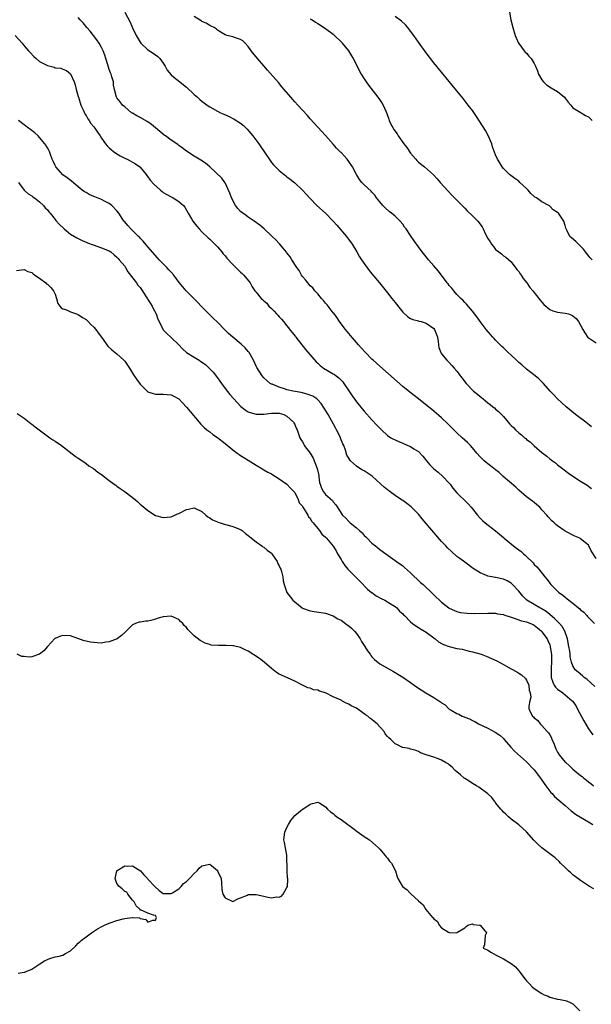
# Model space of a CAD drawing. Units: inches. Extents: x 2499000 to 2502000, y 1485000 to 1488000.
# Drawn here: x 2501012 to 2501160, y 1487595 to 1487849 of the extents above; entities that cross this region are included whole.
import ezdxf

# ---------------------------------------------------------------- set-up
doc = ezdxf.new("R2010")
doc.units = ezdxf.units.IN
doc.header["$MEASUREMENT"] = 0
doc.layers.add('LD24991485_10ft', color=120, linetype='Continuous')

msp = doc.modelspace()

# ---------------------------------------------------------------- linework, layer by layer
at = {"layer": 'LD24991485_10ft'}
for points, elevation in [([(2501039, 1487851), (2501040.44, 1487848.44), (2501041.04, 1487846.96), (2501041.95, 1487845), (2501043, 1487843.24), (2501043.18, 1487843), (2501045, 1487841.24), (2501046.37, 1487840.37), (2501047.54, 1487839.54), (2501048.14, 1487839), (2501049, 1487837.84), (2501049.51, 1487837), (2501050.01, 1487836.01), (2501051, 1487834.84), (2501051.76, 1487834.24), (2501053.27, 1487833), (2501054.2, 1487832.2), (2501055, 1487831.59), (2501057, 1487829.74), (2501057.84, 1487829), (2501058.44, 1487828.44), (2501059, 1487827.97), (2501060.35, 1487827), (2501061, 1487826.56), (2501063, 1487825.42), (2501063.81, 1487825), (2501064.62, 1487824.62), (2501066.01, 1487824.01), (2501067, 1487823.55), (2501067.36, 1487823.36), (2501069, 1487822.32), (2501069.73, 1487821.73), (2501070.72, 1487820.72), (2501071.65, 1487819.65), (2501072.18, 1487819), (2501073.69, 1487817), (2501074.23, 1487816.23), (2501075, 1487815.05), (2501076.63, 1487812.63), (2501077, 1487812.17), (2501077.54, 1487811.54), (2501078.04, 1487811), (2501079, 1487810.08), (2501080.68, 1487808.68), (2501081, 1487808.45), (2501081.8, 1487807.8), (2501083, 1487806.88), (2501085, 1487805.02), (2501085.94, 1487803.94), (2501087, 1487802.83), (2501088.77, 1487801), (2501091, 1487799), (2501093, 1487797), (2501093.94, 1487795.94), (2501096.37, 1487793), (2501097.85, 1487791), (2501099.08, 1487789), (2501099.77, 1487787.77), (2501100.28, 1487787), (2501102.26, 1487784.26), (2501103, 1487783.36), (2501104.91, 1487781), (2501107, 1487778.47), (2501108.17, 1487777), (2501109, 1487775.92), (2501110.29, 1487774.29), (2501111, 1487773.45), (2501112.27, 1487772.27), (2501113, 1487771.84), (2501113.55, 1487771.55), (2501115, 1487771.18), (2501115.13, 1487771.13), (2501115.69, 1487771), (2501117, 1487770.62), (2501119, 1487769.25), (2501119.21, 1487769), (2501119.68, 1487767.68), (2501119.93, 1487767), (2501120.15, 1487765.85), (2501120.21, 1487765), (2501120.3, 1487764.3), (2501120.8, 1487763), (2501121, 1487762.68), (2501122.35, 1487761), (2501123, 1487760.4), (2501123.68, 1487759.68), (2501124.3, 1487759), (2501125, 1487758.17), (2501125.51, 1487757.51), (2501125.85, 1487757), (2501126.38, 1487756.38), (2501127, 1487755.44), (2501127.34, 1487755), (2501129.29, 1487753), (2501130.28, 1487752.28), (2501131, 1487751.62), (2501131.35, 1487751.35), (2501131.75, 1487751), (2501133, 1487749.98), (2501133.58, 1487749.58), (2501134.26, 1487749), (2501134.68, 1487748.68), (2501135, 1487748.38), (2501135.78, 1487747.78), (2501136.48, 1487747), (2501137, 1487746.46), (2501138.24, 1487745), (2501138.62, 1487744.62), (2501139, 1487744.16), (2501139.6, 1487743.6), (2501140.13, 1487743), (2501141, 1487742.23), (2501141.71, 1487741.71), (2501142.48, 1487741), (2501142.78, 1487740.78), (2501143, 1487740.57), (2501143.91, 1487739.91), (2501145, 1487738.88), (2501147, 1487737.18), (2501148.23, 1487736.23), (2501149, 1487735.56), (2501149.73, 1487735), (2501150.46, 1487734.46), (2501151, 1487734), (2501152.29, 1487733), (2501152.7, 1487732.7), (2501153.84, 1487731.84), (2501155.01, 1487731.01), (2501157, 1487729.72), (2501158.7, 1487728.7), (2501159.85, 1487727.85)], 8230), ([(2501138.56, 1487851), (2501138.92, 1487849), (2501139.44, 1487847), (2501140.06, 1487845), (2501140.33, 1487844.33), (2501140.93, 1487843), (2501141, 1487842.9), (2501142.42, 1487841), (2501142.69, 1487840.69), (2501143, 1487840.39), (2501143.62, 1487839.62), (2501144.16, 1487839), (2501145, 1487837.69), (2501145.33, 1487837), (2501145.82, 1487835.82), (2501146.11, 1487835), (2501147, 1487833.5), (2501147.35, 1487833), (2501148.18, 1487832.18), (2501149.4, 1487831.4), (2501151, 1487830.51), (2501152.83, 1487829), (2501153, 1487828.8), (2501153.74, 1487827.74), (2501154.47, 1487827), (2501155, 1487826.31), (2501156.85, 1487825.15), (2501157, 1487825.04), (2501157.11, 1487825), (2501158.29, 1487824.29), (2501159, 1487823.9), (2501159.51, 1487823.51), (2501159.96, 1487823)], 8190), ([(2501161, 1487709.74), (2501159.75, 1487711.75), (2501159.13, 1487713), (2501159, 1487713.17), (2501157, 1487714.89), (2501156.81, 1487715), (2501155.52, 1487715.52), (2501153, 1487716.84), (2501151, 1487718.22), (2501150.58, 1487718.58), (2501150.17, 1487719), (2501149.54, 1487719.54), (2501148.57, 1487720.57), (2501148.22, 1487721), (2501147, 1487722.38), (2501146.4, 1487723), (2501145.67, 1487723.67), (2501145, 1487724.27), (2501144.58, 1487724.58), (2501143, 1487725.71), (2501142.28, 1487726.28), (2501141, 1487727.41), (2501140.22, 1487728.22), (2501136.97, 1487731), (2501135.96, 1487731.96), (2501135, 1487732.67), (2501134.82, 1487732.82), (2501134.53, 1487733), (2501133.7, 1487733.7), (2501133, 1487734.21), (2501132, 1487735), (2501131.49, 1487735.49), (2501131, 1487736.01), (2501130.15, 1487737), (2501129, 1487738.37), (2501128.49, 1487739), (2501127.73, 1487739.73), (2501127, 1487740.34), (2501126.34, 1487741), (2501125, 1487742.22), (2501124.19, 1487743), (2501123.61, 1487743.61), (2501122.6, 1487744.6), (2501121, 1487746.12), (2501119, 1487747.82), (2501115, 1487751.08), (2501112.78, 1487752.78), (2501111, 1487754.19), (2501109.48, 1487755.48), (2501105, 1487759.47), (2501103.34, 1487761), (2501103, 1487761.32), (2501101.35, 1487763), (2501100.24, 1487764.24), (2501099.53, 1487765), (2501099, 1487765.64), (2501097.44, 1487767.44), (2501097, 1487767.93), (2501096.11, 1487769), (2501095, 1487770.39), (2501094.62, 1487771), (2501093.97, 1487771.97), (2501093.15, 1487773.15), (2501093, 1487773.31), (2501091.66, 1487775), (2501091.38, 1487775.38), (2501091, 1487775.79), (2501090.47, 1487776.48), (2501089.95, 1487777), (2501089, 1487778.17), (2501088.22, 1487779), (2501087.71, 1487779.71), (2501087, 1487780.29), (2501086.7, 1487780.7), (2501086.36, 1487781), (2501085.83, 1487781.83), (2501085, 1487782.69), (2501084.78, 1487783), (2501084.18, 1487784.18), (2501083.53, 1487785), (2501082.24, 1487787), (2501081.79, 1487787.79), (2501081, 1487788.8), (2501080.92, 1487788.92), (2501080.01, 1487789.99), (2501079.1, 1487791.1), (2501079, 1487791.19), (2501078.14, 1487792.14), (2501077.21, 1487793), (2501077, 1487793.18), (2501075.08, 1487795), (2501073.95, 1487795.95), (2501072.53, 1487797), (2501071, 1487798.02), (2501070.4, 1487798.4), (2501069.55, 1487799), (2501069, 1487799.5), (2501068.27, 1487800.27), (2501067.66, 1487801), (2501066.64, 1487803), (2501066.25, 1487804.25), (2501065, 1487806.88), (2501064.93, 1487807), (2501064.11, 1487808.11), (2501061, 1487810.98), (2501059.94, 1487811.94), (2501058.74, 1487812.74), (2501058.26, 1487813), (2501057, 1487813.77), (2501055.03, 1487815.03), (2501053.91, 1487815.91), (2501053, 1487816.53), (2501052.75, 1487816.75), (2501051, 1487817.92), (2501049.55, 1487819), (2501049.22, 1487819.22), (2501048.11, 1487820.11), (2501047, 1487821.11), (2501045.92, 1487821.92), (2501045, 1487822.65), (2501043, 1487823.77), (2501042.19, 1487824.19), (2501041, 1487824.87), (2501040.81, 1487825), (2501039, 1487826.5), (2501038.45, 1487827), (2501037.82, 1487827.82), (2501037, 1487828.84), (2501036.89, 1487829), (2501036.34, 1487831), (2501036.14, 1487832.14), (2501036.07, 1487833), (2501035.72, 1487834.28), (2501035.48, 1487835), (2501035.32, 1487835.32), (2501035, 1487836.17), (2501034.79, 1487836.79), (2501034.65, 1487837.35), (2501034.15, 1487839), (2501033.86, 1487839.86), (2501033.44, 1487841), (2501033, 1487841.86), (2501032.38, 1487843), (2501031.83, 1487843.83), (2501030.08, 1487846.08), (2501029.21, 1487847), (2501028.25, 1487848.25), (2501027.46, 1487849), (2501027, 1487849.65)], 8240), ([(2501159.81, 1487743.81), (2501158.32, 1487745), (2501155.66, 1487747), (2501153.22, 1487749), (2501151, 1487751), (2501150.04, 1487752.04), (2501149.08, 1487753), (2501147.39, 1487755), (2501147.2, 1487755.2), (2501146.2, 1487756.2), (2501145.25, 1487757), (2501143, 1487758.73), (2501141.79, 1487759.79), (2501141, 1487760.41), (2501140.71, 1487760.71), (2501140.37, 1487761), (2501139, 1487762.31), (2501138.23, 1487763), (2501137.66, 1487763.66), (2501137, 1487764.19), (2501136.61, 1487764.61), (2501136.15, 1487765), (2501135, 1487766.19), (2501134.64, 1487766.64), (2501134.3, 1487767), (2501133.71, 1487767.71), (2501132.57, 1487769), (2501131, 1487771), (2501130.19, 1487772.19), (2501129, 1487773.72), (2501127.48, 1487775.48), (2501127, 1487775.94), (2501126.52, 1487776.52), (2501125.99, 1487777), (2501125, 1487778.02), (2501124.15, 1487779), (2501123.68, 1487779.68), (2501123, 1487780.37), (2501122.74, 1487780.74), (2501122.49, 1487781), (2501120.98, 1487783), (2501120.17, 1487784.17), (2501119, 1487785.4), (2501117.63, 1487787), (2501117.33, 1487787.33), (2501117, 1487787.71), (2501115.99, 1487789), (2501115, 1487790.32), (2501113.88, 1487791.88), (2501113, 1487793.28), (2501111.83, 1487795), (2501111.46, 1487795.46), (2501111, 1487796.16), (2501110.29, 1487797), (2501109.62, 1487797.62), (2501109, 1487798.25), (2501108.07, 1487799), (2501107.43, 1487799.43), (2501106.39, 1487800.39), (2501105.77, 1487801), (2501105, 1487801.97), (2501104.21, 1487803), (2501103.7, 1487803.7), (2501103, 1487804.45), (2501102.76, 1487804.76), (2501101, 1487806.37), (2501100.4, 1487807), (2501099.76, 1487807.76), (2501098.97, 1487809), (2501097.96, 1487811), (2501097, 1487812.42), (2501096.57, 1487813), (2501095, 1487814.68), (2501094.83, 1487814.83), (2501094.68, 1487815), (2501093.85, 1487815.85), (2501093, 1487816.9), (2501091, 1487819.15), (2501087, 1487823.45), (2501086.28, 1487824.28), (2501085, 1487825.64), (2501083.79, 1487827), (2501083, 1487827.86), (2501082, 1487829), (2501080.29, 1487831), (2501079.71, 1487831.71), (2501078.79, 1487832.79), (2501076, 1487836), (2501075, 1487837.12), (2501073.35, 1487839), (2501071.77, 1487841), (2501071, 1487842.16), (2501070.17, 1487843), (2501069.56, 1487843.56), (2501069, 1487843.9), (2501068.21, 1487844.21), (2501067, 1487844.63), (2501066.69, 1487844.69), (2501065.44, 1487845), (2501065, 1487845.14), (2501064.61, 1487845.39), (2501063, 1487846.33), (2501062.65, 1487846.65), (2501062.13, 1487847), (2501061.42, 1487847.42), (2501061, 1487847.59), (2501060.13, 1487848.13), (2501059, 1487848.63), (2501058.79, 1487848.79), (2501057, 1487849.92)], 8220), ([(2501087, 1487849.32), (2501087.51, 1487849), (2501088.39, 1487848.39), (2501089, 1487848.03), (2501091, 1487846.8), (2501093, 1487845.31), (2501093.16, 1487845.16), (2501095.17, 1487843.17), (2501095.33, 1487843), (2501096.92, 1487841), (2501097.69, 1487839.69), (2501098.15, 1487839), (2501099.15, 1487837), (2501099.74, 1487835.74), (2501100.19, 1487835), (2501101, 1487833.73), (2501101.51, 1487833), (2501102.14, 1487832.14), (2501104.56, 1487829), (2501105.55, 1487827.55), (2501105.91, 1487827), (2501106.55, 1487825.45), (2501106.83, 1487824.83), (2501107.35, 1487823.35), (2501107.42, 1487823), (2501107.82, 1487822.18), (2501108.46, 1487821), (2501108.7, 1487820.7), (2501109.54, 1487819.54), (2501109.82, 1487819), (2501111.26, 1487817), (2501112.03, 1487816.03), (2501113, 1487814.55), (2501114.33, 1487813), (2501114.63, 1487812.63), (2501115, 1487812.25), (2501116.56, 1487811), (2501118.93, 1487808.93), (2501119.89, 1487807.89), (2501120.64, 1487807), (2501122.69, 1487804.69), (2501123.69, 1487803.69), (2501125, 1487802.4), (2501126.34, 1487801), (2501126.65, 1487800.65), (2501127, 1487800.35), (2501127.62, 1487799.62), (2501129, 1487798.33), (2501130.36, 1487797), (2501131.49, 1487795.49), (2501131.77, 1487795), (2501132.42, 1487793.58), (2501133, 1487792.45), (2501133.59, 1487791.59), (2501133.93, 1487791), (2501134.43, 1487790.43), (2501135, 1487789.64), (2501135.79, 1487789), (2501136.49, 1487788.49), (2501137, 1487788.04), (2501137.63, 1487787.63), (2501139, 1487786.49), (2501140.51, 1487784.51), (2501141, 1487783.92), (2501141.35, 1487783.35), (2501141.62, 1487783), (2501142.14, 1487782.14), (2501143.08, 1487781), (2501143.85, 1487779.85), (2501144.62, 1487779), (2501146.52, 1487776.52), (2501147, 1487776.01), (2501147.47, 1487775.47), (2501147.98, 1487775), (2501149, 1487774.17), (2501149.82, 1487773.82), (2501151, 1487773.41), (2501153, 1487773.22), (2501153.83, 1487773), (2501154.71, 1487772.71), (2501155, 1487772.53), (2501155.82, 1487771.82), (2501156.47, 1487771), (2501157, 1487770.09), (2501157.58, 1487769), (2501158.09, 1487768.09), (2501158.9, 1487766.9), (2501159, 1487766.82), (2501159.45, 1487766.55), (2501161, 1487765.56)], 8210), ([(2501159.96, 1487787), (2501159.48, 1487787.48), (2501159, 1487788.03), (2501158.59, 1487788.59), (2501158.23, 1487789), (2501157.74, 1487789.74), (2501157, 1487790.51), (2501156.46, 1487791), (2501155.72, 1487791.72), (2501154.64, 1487792.64), (2501154.25, 1487793), (2501153.55, 1487794.45), (2501153.23, 1487795), (2501153.17, 1487795.17), (2501153, 1487795.88), (2501152.67, 1487797), (2501151.24, 1487799), (2501151, 1487799.22), (2501149.93, 1487799.93), (2501149, 1487800.87), (2501148.91, 1487800.91), (2501148.78, 1487801), (2501147, 1487801.98), (2501145.55, 1487803), (2501145.18, 1487803.18), (2501145, 1487803.32), (2501144.09, 1487804.09), (2501143.39, 1487805), (2501143, 1487805.4), (2501141.29, 1487807), (2501141, 1487807.29), (2501140.01, 1487808.01), (2501138.58, 1487809), (2501137, 1487810.6), (2501136.66, 1487811), (2501136.06, 1487812.06), (2501135.47, 1487813), (2501135, 1487814.09), (2501134.21, 1487816.21), (2501133.98, 1487817), (2501133.1, 1487819.1), (2501132.37, 1487820.37), (2501131, 1487822.59), (2501130.05, 1487824.05), (2501129, 1487825.6), (2501127.93, 1487827), (2501126.33, 1487829), (2501125.72, 1487829.72), (2501123, 1487833.07), (2501119, 1487837.88), (2501117, 1487840.47), (2501115, 1487843.26), (2501113.81, 1487845), (2501113, 1487846.12), (2501112.31, 1487847), (2501111.7, 1487847.7), (2501110.65, 1487848.65), (2501109, 1487849.9)], 8200), ([(2501010.69, 1487845), (2501012.43, 1487843), (2501013, 1487842.27), (2501014.12, 1487841), (2501014.54, 1487840.54), (2501015.52, 1487839.52), (2501016.09, 1487839), (2501017, 1487838.29), (2501019, 1487837.19), (2501019.7, 1487837), (2501020.75, 1487836.75), (2501021, 1487836.65), (2501022.51, 1487836.51), (2501023, 1487836.24), (2501023.92, 1487835.92), (2501025, 1487835.02), (2501025.92, 1487833), (2501026.23, 1487832.23), (2501026.47, 1487831), (2501027, 1487829.2), (2501027.04, 1487829), (2501027.67, 1487827), (2501028.29, 1487825.71), (2501028.71, 1487824.72), (2501029, 1487824.32), (2501029.45, 1487823.45), (2501029.8, 1487823), (2501030.26, 1487822.26), (2501031, 1487821.4), (2501031.31, 1487821), (2501031.97, 1487819.97), (2501032.68, 1487819), (2501033, 1487818.47), (2501034.02, 1487817), (2501034.44, 1487816.44), (2501035, 1487815.95), (2501035.47, 1487815.47), (2501036.14, 1487815), (2501037, 1487814.42), (2501037.87, 1487813.87), (2501039, 1487813.29), (2501039.63, 1487813), (2501041.78, 1487811.78), (2501042.94, 1487811), (2501043, 1487810.94), (2501044.55, 1487809), (2501044.74, 1487808.74), (2501045, 1487808.45), (2501045.61, 1487807.61), (2501046.56, 1487806.56), (2501048.28, 1487805), (2501048.67, 1487804.66), (2501049, 1487804.42), (2501049.88, 1487803.88), (2501051, 1487803.25), (2501051.18, 1487803.18), (2501051.55, 1487803), (2501053, 1487802.08), (2501054.2, 1487801), (2501054.57, 1487800.57), (2501055, 1487799.81), (2501055.42, 1487799), (2501056.64, 1487797), (2501057.66, 1487795.66), (2501058.24, 1487795), (2501059, 1487794.2), (2501060.64, 1487792.64), (2501061, 1487792.32), (2501062.37, 1487791), (2501063, 1487790.35), (2501064.13, 1487789), (2501064.52, 1487788.52), (2501065, 1487787.98), (2501065.44, 1487787.44), (2501067, 1487785.76), (2501067.81, 1487785), (2501068.38, 1487784.38), (2501069, 1487783.8), (2501069.4, 1487783.4), (2501069.85, 1487783), (2501071.46, 1487781), (2501072.03, 1487780.03), (2501072.69, 1487779), (2501073, 1487778.58), (2501074.33, 1487777), (2501074.7, 1487776.7), (2501075, 1487776.4), (2501075.75, 1487775.75), (2501076.35, 1487775), (2501077, 1487774.41), (2501077.71, 1487773.71), (2501078.27, 1487773), (2501078.64, 1487772.64), (2501079, 1487772.24), (2501079.6, 1487771.6), (2501080.07, 1487771), (2501081, 1487769.91), (2501082.3, 1487768.3), (2501083.17, 1487767.17), (2501083.29, 1487767), (2501085.83, 1487763.83), (2501088.59, 1487760.59), (2501089, 1487760.22), (2501089.62, 1487759.62), (2501090.45, 1487759), (2501093, 1487757.53), (2501093.32, 1487757.32), (2501093.72, 1487757), (2501094.46, 1487756.46), (2501095.42, 1487755.42), (2501095.73, 1487755), (2501097, 1487753.09), (2501097.85, 1487751.85), (2501099, 1487750.23), (2501100.47, 1487748.47), (2501101, 1487747.86), (2501103, 1487745.64), (2501104.27, 1487744.27), (2501105, 1487743.44), (2501105.46, 1487743), (2501107, 1487741.59), (2501107.9, 1487741), (2501108.6, 1487740.6), (2501109, 1487740.41), (2501109.98, 1487739.98), (2501111, 1487739.6), (2501112.32, 1487739), (2501113, 1487738.73), (2501113.85, 1487738.15), (2501115, 1487737.41), (2501116.2, 1487736.2), (2501117.12, 1487735), (2501118.01, 1487734.01), (2501118.98, 1487732.98), (2501120.09, 1487732.09), (2501121.37, 1487731), (2501123, 1487729.26), (2501123.23, 1487729), (2501123.97, 1487727.97), (2501125, 1487726.78), (2501125.86, 1487725.86), (2501126.78, 1487725), (2501127.89, 1487723.88), (2501128.65, 1487723), (2501130.27, 1487721), (2501131, 1487720.19), (2501131.6, 1487719.6), (2501132.29, 1487719), (2501135, 1487716.89), (2501137, 1487715.17), (2501137.17, 1487715), (2501139.62, 1487713), (2501140.42, 1487712.42), (2501141.57, 1487711.57), (2501142.21, 1487711), (2501142.65, 1487710.65), (2501143, 1487710.27), (2501144.68, 1487708.68), (2501145, 1487708.25), (2501145.63, 1487707.63), (2501146.18, 1487707), (2501147.74, 1487705), (2501148.33, 1487704.33), (2501149, 1487703.37), (2501149.29, 1487703), (2501150.19, 1487702.19), (2501151, 1487701.34), (2501151.38, 1487701), (2501152.35, 1487700.35), (2501153, 1487699.74), (2501153.45, 1487699.45), (2501153.96, 1487699), (2501155, 1487698.22), (2501156.49, 1487697), (2501156.79, 1487696.79), (2501157, 1487696.51), (2501157.85, 1487695.85), (2501158.58, 1487695), (2501158.79, 1487694.79), (2501159, 1487694.48), (2501160.57, 1487693)], 8250), ([(2501160.7, 1487676.7), (2501158.59, 1487678.59), (2501157.95, 1487679), (2501157.46, 1487679.46), (2501156.34, 1487680.34), (2501155.62, 1487681), (2501155, 1487682), (2501154.65, 1487683), (2501154.32, 1487684.32), (2501154.29, 1487685), (2501154.21, 1487685.79), (2501153.99, 1487687), (2501153.6, 1487689), (2501152.91, 1487691), (2501152.21, 1487692.21), (2501151.5, 1487693), (2501150.24, 1487694.24), (2501149.16, 1487695.16), (2501149, 1487695.27), (2501148.05, 1487696.05), (2501146.82, 1487696.82), (2501146.45, 1487697), (2501145, 1487697.83), (2501143.12, 1487699), (2501142.06, 1487700.06), (2501141, 1487701.36), (2501139.2, 1487703.2), (2501139, 1487703.39), (2501137.96, 1487703.96), (2501137, 1487704.43), (2501135, 1487704.84), (2501134.85, 1487704.85), (2501134.02, 1487705), (2501133, 1487705.2), (2501132.62, 1487705.38), (2501131, 1487706.03), (2501129.2, 1487707.2), (2501127, 1487708.78), (2501125.73, 1487709.73), (2501125, 1487710.3), (2501123.55, 1487711.55), (2501122.53, 1487712.53), (2501122.08, 1487713), (2501121, 1487714.17), (2501119, 1487716.48), (2501116.01, 1487720.01), (2501115, 1487721.25), (2501113.16, 1487723.16), (2501112.02, 1487724.02), (2501111, 1487724.73), (2501110.83, 1487724.83), (2501109.65, 1487725.65), (2501109, 1487726.06), (2501107.68, 1487727), (2501107.31, 1487727.31), (2501107, 1487727.53), (2501106.2, 1487728.2), (2501105.3, 1487729), (2501103.07, 1487731.07), (2501101, 1487732.39), (2501100.59, 1487732.59), (2501099.9, 1487733), (2501099, 1487733.62), (2501097.46, 1487735), (2501097.24, 1487735.24), (2501097, 1487735.7), (2501096.52, 1487736.52), (2501096.19, 1487737.81), (2501095.71, 1487739), (2501095.45, 1487739.45), (2501094.89, 1487740.89), (2501094.87, 1487741), (2501094.21, 1487742.21), (2501093.85, 1487743), (2501093.54, 1487743.54), (2501091.63, 1487747), (2501090.67, 1487748.67), (2501089.86, 1487749.86), (2501089, 1487750.78), (2501088.74, 1487751), (2501087.69, 1487751.69), (2501086.26, 1487752.26), (2501084.66, 1487752.66), (2501082.58, 1487753), (2501081, 1487753.4), (2501080.37, 1487753.63), (2501079, 1487754.08), (2501077.21, 1487754.79), (2501077, 1487754.86), (2501076.69, 1487755), (2501075.75, 1487755.75), (2501075, 1487756.5), (2501074.56, 1487757), (2501073.17, 1487759.17), (2501073, 1487759.52), (2501072.35, 1487761), (2501071.21, 1487763), (2501071, 1487763.24), (2501070.21, 1487764.21), (2501069.18, 1487765.18), (2501066.96, 1487767), (2501065.91, 1487767.91), (2501064.9, 1487768.9), (2501063, 1487770.89), (2501061.91, 1487771.91), (2501060.77, 1487773), (2501059, 1487774.79), (2501058.79, 1487775), (2501057.95, 1487775.95), (2501054.94, 1487779), (2501054.02, 1487780.02), (2501053.1, 1487781.1), (2501051.68, 1487783), (2501051, 1487783.76), (2501050.43, 1487784.43), (2501049.89, 1487785), (2501047.9, 1487787), (2501047.46, 1487787.46), (2501045, 1487790.3), (2501043.77, 1487791.77), (2501043, 1487792.55), (2501042.81, 1487792.81), (2501042.6, 1487793), (2501040.62, 1487795), (2501039.86, 1487795.86), (2501039, 1487796.79), (2501038.82, 1487797), (2501038.05, 1487798.05), (2501037.47, 1487799), (2501037, 1487799.61), (2501035.71, 1487801), (2501035, 1487801.52), (2501033.94, 1487802.06), (2501033, 1487802.53), (2501031.24, 1487803.24), (2501031, 1487803.36), (2501029.84, 1487803.84), (2501029, 1487804.35), (2501028.58, 1487804.58), (2501028.03, 1487805), (2501027, 1487805.83), (2501025.27, 1487807.27), (2501024.15, 1487808.15), (2501023, 1487808.99), (2501021.2, 1487811), (2501021, 1487811.38), (2501020.51, 1487812.51), (2501020.27, 1487813), (2501019.78, 1487814.22), (2501019.51, 1487815), (2501019.35, 1487815.35), (2501019, 1487815.95), (2501018.64, 1487816.64), (2501018.38, 1487817), (2501017, 1487818.61), (2501016.62, 1487819), (2501015.77, 1487819.77), (2501014.64, 1487820.64), (2501014.14, 1487821), (2501013, 1487821.9), (2501011.5, 1487823)], 8260), ([(2501011.55, 1487807), (2501012.96, 1487804.96), (2501014.01, 1487804.01), (2501015, 1487803.48), (2501015.26, 1487803.26), (2501015.7, 1487803), (2501017, 1487801.98), (2501018.02, 1487801), (2501018.43, 1487800.43), (2501019, 1487799.88), (2501019.35, 1487799.35), (2501019.7, 1487799), (2501021, 1487797.41), (2501021.16, 1487797.16), (2501022.12, 1487796.12), (2501023.14, 1487795.14), (2501023.31, 1487795), (2501025, 1487793.65), (2501026.63, 1487792.63), (2501027.96, 1487791.96), (2501029, 1487791.56), (2501029.39, 1487791.39), (2501030.84, 1487790.84), (2501033, 1487790.09), (2501035, 1487789.27), (2501035.39, 1487789), (2501036.25, 1487788.25), (2501037, 1487787.69), (2501037.31, 1487787.31), (2501037.61, 1487787), (2501039, 1487785.34), (2501039.23, 1487785), (2501039.86, 1487783.86), (2501042.03, 1487781), (2501042.41, 1487780.41), (2501043, 1487779.79), (2501043.34, 1487779.34), (2501044.57, 1487777.43), (2501044.89, 1487776.89), (2501045, 1487776.75), (2501045.65, 1487775.65), (2501046.08, 1487775), (2501046.36, 1487774.36), (2501047.12, 1487773), (2501047.61, 1487771.61), (2501048.84, 1487769.16), (2501048.9, 1487769), (2501049, 1487768.86), (2501049.91, 1487767.91), (2501051, 1487766.91), (2501053, 1487765), (2501053.98, 1487763.98), (2501055.01, 1487763.01), (2501057, 1487761.8), (2501058.24, 1487761), (2501058.73, 1487760.73), (2501059.91, 1487759.91), (2501061.91, 1487757.91), (2501063, 1487756.44), (2501063.64, 1487755.64), (2501064.07, 1487755), (2501065, 1487753.72), (2501066.19, 1487752.19), (2501067.23, 1487751), (2501069.09, 1487749.09), (2501070.19, 1487748.19), (2501071, 1487747.69), (2501071.48, 1487747.48), (2501073, 1487747.08), (2501075, 1487747.1), (2501077, 1487747.32), (2501079, 1487747.32), (2501080.19, 1487747), (2501081, 1487746.58), (2501082.7, 1487745), (2501082.8, 1487744.8), (2501083, 1487744.44), (2501083.42, 1487743.42), (2501083.63, 1487743), (2501084, 1487742), (2501084.32, 1487741), (2501084.57, 1487740.57), (2501085, 1487739.94), (2501085.33, 1487739.33), (2501085.48, 1487739), (2501087, 1487736.99), (2501087.74, 1487735.74), (2501088.86, 1487733), (2501089.22, 1487731.22), (2501089.29, 1487731), (2501089.44, 1487729.44), (2501089.58, 1487729), (2501089.94, 1487727.94), (2501090.47, 1487727), (2501091, 1487726.32), (2501092.78, 1487724.78), (2501093, 1487724.41), (2501093.67, 1487723.67), (2501095.34, 1487721), (2501096.22, 1487720.22), (2501097, 1487719.32), (2501097.17, 1487719.17), (2501097.34, 1487719), (2501099, 1487717.66), (2501099.79, 1487717), (2501100.43, 1487716.43), (2501101, 1487715.71), (2501101.38, 1487715.38), (2501101.77, 1487715), (2501103, 1487713.7), (2501103.94, 1487713), (2501104.5, 1487712.5), (2501105, 1487712.1), (2501106.58, 1487711), (2501109, 1487709.26), (2501109.32, 1487709), (2501111, 1487707.83), (2501111.46, 1487707.46), (2501113, 1487706.1), (2501115.59, 1487703.59), (2501116.25, 1487703), (2501118.7, 1487700.7), (2501119, 1487700.38), (2501121, 1487698.48), (2501122.89, 1487697), (2501123, 1487696.93), (2501124.32, 1487696.32), (2501125, 1487696.08), (2501125.83, 1487695.83), (2501127.6, 1487695.6), (2501129.56, 1487695.56), (2501133, 1487695.63), (2501133.6, 1487695.6), (2501135, 1487695.59), (2501135.48, 1487695.48), (2501137, 1487695.25), (2501137.16, 1487695.16), (2501139, 1487694.56), (2501139.55, 1487694.45), (2501141.67, 1487693.67), (2501143, 1487693.4), (2501144.03, 1487693), (2501144.68, 1487692.68), (2501145, 1487692.54), (2501145.84, 1487691.84), (2501146.84, 1487691), (2501147, 1487690.82), (2501148.31, 1487689), (2501148.53, 1487688.53), (2501149, 1487687.42), (2501149.12, 1487687.12), (2501149.15, 1487687), (2501149.39, 1487685.39), (2501149.42, 1487685), (2501149.45, 1487683.45), (2501149.35, 1487681), (2501149.37, 1487679.37), (2501149.41, 1487679), (2501149.77, 1487677.77), (2501150.17, 1487677), (2501150.49, 1487676.49), (2501151, 1487675.99), (2501152.38, 1487675), (2501154.82, 1487673), (2501154.9, 1487672.9), (2501155.72, 1487671.72), (2501156.13, 1487671), (2501157.8, 1487667.8), (2501159, 1487665.72), (2501160.16, 1487664.16)], 8270), ([(2501011, 1487784.21), (2501013, 1487784.47), (2501013.96, 1487783.96), (2501015, 1487783.72), (2501015.33, 1487783.33), (2501015.77, 1487783), (2501017, 1487782.24), (2501018.6, 1487781), (2501018.8, 1487780.8), (2501019, 1487780.65), (2501019.85, 1487779.85), (2501020.62, 1487779), (2501021, 1487778.06), (2501021.4, 1487777), (2501021.72, 1487775.72), (2501022.2, 1487775), (2501022.56, 1487774.56), (2501023, 1487774.32), (2501023.98, 1487774.02), (2501025, 1487773.54), (2501026.56, 1487773), (2501027, 1487772.88), (2501028.06, 1487772.06), (2501029, 1487771.53), (2501029.55, 1487771), (2501030.22, 1487770.22), (2501031, 1487769.55), (2501031.5, 1487769), (2501032.11, 1487768.11), (2501032.97, 1487767), (2501034.68, 1487764.68), (2501035.72, 1487763.72), (2501037, 1487762.71), (2501038.81, 1487761), (2501039, 1487760.77), (2501040.21, 1487759), (2501041, 1487757.68), (2501041.48, 1487757), (2501042.09, 1487756.09), (2501043, 1487754.84), (2501044.93, 1487752.93), (2501045, 1487752.89), (2501046.41, 1487752.41), (2501047, 1487752.24), (2501048.23, 1487752.23), (2501049, 1487752.26), (2501051, 1487752.07), (2501051.73, 1487751.73), (2501053, 1487751.03), (2501054, 1487750), (2501055, 1487748.91), (2501058.27, 1487745), (2501058.62, 1487744.62), (2501059, 1487744.26), (2501059.59, 1487743.59), (2501060.3, 1487743), (2501061, 1487742.53), (2501061.85, 1487741.85), (2501063, 1487741.08), (2501065, 1487739.5), (2501067, 1487737.84), (2501068.1, 1487737), (2501068.62, 1487736.62), (2501069, 1487736.41), (2501069.85, 1487735.85), (2501071, 1487735.2), (2501073, 1487733.9), (2501074.54, 1487733), (2501074.81, 1487732.81), (2501075, 1487732.71), (2501076.05, 1487732.05), (2501077, 1487731.62), (2501077.37, 1487731.37), (2501078.02, 1487731), (2501079, 1487730.35), (2501081, 1487728.95), (2501081.95, 1487727.95), (2501082.88, 1487727), (2501083, 1487726.85), (2501083.92, 1487725), (2501084.19, 1487724.19), (2501085, 1487723.26), (2501085.07, 1487723.07), (2501085.49, 1487722.51), (2501086.38, 1487721), (2501086.57, 1487720.57), (2501087, 1487720.21), (2501087.39, 1487719.39), (2501087.75, 1487719), (2501089, 1487717.52), (2501089.42, 1487717), (2501090.04, 1487716.04), (2501091, 1487715.24), (2501091.11, 1487715.11), (2501091.24, 1487715), (2501093, 1487712.91), (2501093.72, 1487711.72), (2501094.07, 1487711), (2501095, 1487709.49), (2501095.25, 1487709), (2501095.97, 1487707.97), (2501096.76, 1487707), (2501099.88, 1487703.88), (2501101.84, 1487701.84), (2501102.89, 1487701), (2501102.94, 1487700.94), (2501104.1, 1487700.1), (2501105.42, 1487699.42), (2501106.32, 1487699), (2501108.01, 1487697.99), (2501109, 1487697.37), (2501109.45, 1487697), (2501110.15, 1487696.15), (2501111, 1487695.44), (2501111.2, 1487695.2), (2501111.39, 1487695), (2501113, 1487693.4), (2501113.51, 1487693), (2501114.32, 1487692.32), (2501115, 1487691.92), (2501115.55, 1487691.55), (2501116.57, 1487691), (2501117, 1487690.71), (2501119.37, 1487689), (2501120.25, 1487688.25), (2501121, 1487687.82), (2501121.55, 1487687.55), (2501123, 1487687), (2501125, 1487686.52), (2501126.3, 1487686.3), (2501128.17, 1487685.83), (2501129, 1487685.66), (2501131.27, 1487685), (2501132.53, 1487684.53), (2501133.94, 1487683.94), (2501135.3, 1487683.3), (2501137, 1487682.36), (2501139, 1487681.21), (2501140.46, 1487680.46), (2501141, 1487680.1), (2501141.69, 1487679.69), (2501142.72, 1487678.72), (2501143, 1487678.3), (2501143.56, 1487677), (2501143.71, 1487675.71), (2501143.96, 1487675), (2501144.1, 1487673.9), (2501143.86, 1487673), (2501143.58, 1487671.58), (2501143.61, 1487671), (2501144.07, 1487669.93), (2501144.55, 1487669), (2501144.82, 1487668.82), (2501145, 1487668.57), (2501145.9, 1487667.9), (2501146.53, 1487667), (2501147, 1487666.62), (2501148.37, 1487665), (2501148.7, 1487664.7), (2501149, 1487664.14), (2501149.43, 1487663.43), (2501149.55, 1487663), (2501150.05, 1487662.05), (2501150.37, 1487661), (2501150.6, 1487660.6), (2501151, 1487659.74), (2501151.42, 1487659), (2501153, 1487657.13), (2501153.13, 1487657), (2501154.13, 1487656.13), (2501155, 1487655.29), (2501157, 1487653.63), (2501157.37, 1487653.37), (2501157.79, 1487653), (2501158.48, 1487652.48), (2501159, 1487652), (2501159.6, 1487651.6), (2501160.35, 1487651)], 8280), ([(2501011.22, 1487747.22), (2501013, 1487746.07), (2501014.7, 1487744.7), (2501015, 1487744.49), (2501015.81, 1487743.81), (2501016.88, 1487743), (2501019.63, 1487741), (2501020.45, 1487740.45), (2501021, 1487740.11), (2501022.62, 1487739), (2501026.22, 1487736.22), (2501027, 1487735.74), (2501027.41, 1487735.41), (2501029, 1487734.36), (2501029.76, 1487733.76), (2501030.92, 1487733), (2501032.08, 1487732.08), (2501033, 1487731.44), (2501035, 1487729.93), (2501036.31, 1487729), (2501036.69, 1487728.69), (2501037, 1487728.49), (2501037.87, 1487727.87), (2501039.14, 1487727), (2501041.75, 1487725), (2501042.39, 1487724.39), (2501043, 1487723.83), (2501043.46, 1487723.46), (2501045, 1487722.14), (2501047, 1487720.91), (2501049, 1487720.33), (2501051, 1487720.56), (2501051.94, 1487721), (2501052.68, 1487721.32), (2501053, 1487721.44), (2501055, 1487722.44), (2501055.49, 1487722.51), (2501057, 1487722.82), (2501057.35, 1487722.65), (2501059, 1487721.93), (2501060.04, 1487721), (2501060.53, 1487720.53), (2501061, 1487720.26), (2501061.73, 1487719.73), (2501063, 1487719.22), (2501063.15, 1487719.15), (2501063.69, 1487719), (2501065, 1487718.58), (2501065.53, 1487718.47), (2501067, 1487718.07), (2501069, 1487717.3), (2501069.19, 1487717.19), (2501069.45, 1487717), (2501070.26, 1487716.26), (2501071, 1487715.75), (2501071.36, 1487715.36), (2501073, 1487714.05), (2501074.52, 1487713), (2501074.79, 1487712.79), (2501075, 1487712.68), (2501075.92, 1487711.92), (2501077, 1487711.11), (2501077.1, 1487711), (2501077.85, 1487709.85), (2501078.45, 1487709), (2501078.59, 1487708.59), (2501079, 1487707.87), (2501079.27, 1487707.27), (2501079.4, 1487707), (2501079.59, 1487706.41), (2501079.94, 1487705), (2501080.02, 1487704.02), (2501080.29, 1487703), (2501081, 1487701), (2501082.51, 1487699), (2501083, 1487698.53), (2501084.92, 1487697), (2501085, 1487696.95), (2501087, 1487696.21), (2501088.05, 1487696.05), (2501091, 1487695.66), (2501091.49, 1487695.49), (2501092.73, 1487695), (2501093, 1487694.91), (2501094.19, 1487694.19), (2501095, 1487693.78), (2501096.6, 1487692.6), (2501097, 1487692.37), (2501097.72, 1487691.72), (2501098.48, 1487691), (2501099, 1487690.39), (2501099.92, 1487689), (2501100.29, 1487688.29), (2501101.15, 1487687), (2501101.87, 1487685.87), (2501102.54, 1487685), (2501102.71, 1487684.71), (2501103, 1487684.35), (2501103.67, 1487683.67), (2501105, 1487682.57), (2501107.83, 1487681), (2501108.57, 1487680.57), (2501111, 1487679.06), (2501113, 1487677.73), (2501113.93, 1487677), (2501114.55, 1487676.55), (2501115.77, 1487675.77), (2501116.9, 1487675), (2501119, 1487673.84), (2501120.3, 1487673), (2501120.74, 1487672.74), (2501121, 1487672.46), (2501121.93, 1487671.93), (2501122.77, 1487671), (2501123, 1487670.82), (2501123.48, 1487670.52), (2501125, 1487669.7), (2501125.5, 1487669.5), (2501126.32, 1487669), (2501126.84, 1487668.84), (2501127, 1487668.75), (2501128.28, 1487668.28), (2501129, 1487667.88), (2501129.6, 1487667.6), (2501130.58, 1487667), (2501133, 1487665.93), (2501134.91, 1487664.91), (2501136.07, 1487664.07), (2501137, 1487663.27), (2501137.25, 1487663), (2501138.97, 1487661), (2501139.92, 1487659.92), (2501143, 1487657.19), (2501145, 1487655.15), (2501146.61, 1487653), (2501146.76, 1487652.76), (2501147.56, 1487651.56), (2501148.01, 1487651), (2501149, 1487649.63), (2501149.29, 1487649.29), (2501149.61, 1487649), (2501150.27, 1487648.27), (2501151.32, 1487647.32), (2501153, 1487645.87), (2501154.56, 1487644.56), (2501155.69, 1487643.69), (2501157, 1487642.86), (2501159, 1487641.72), (2501160.13, 1487641)], 8290), ([(2501160.39, 1487624.39), (2501159.33, 1487625), (2501157, 1487626.48), (2501156.28, 1487627), (2501155, 1487627.99), (2501154.48, 1487628.48), (2501153.9, 1487629), (2501153, 1487629.89), (2501151.82, 1487631), (2501151.42, 1487631.42), (2501150.38, 1487632.38), (2501147, 1487634.95), (2501145.89, 1487635.89), (2501144.92, 1487636.92), (2501143, 1487639.09), (2501141, 1487640.91), (2501139, 1487642.4), (2501138.33, 1487643), (2501137.66, 1487643.66), (2501137, 1487644.23), (2501136.66, 1487644.66), (2501136.34, 1487645), (2501135, 1487646.64), (2501134.85, 1487646.85), (2501134.69, 1487647), (2501134, 1487648), (2501132.96, 1487648.96), (2501130.69, 1487650.69), (2501130.07, 1487651), (2501129, 1487651.6), (2501128.19, 1487652.19), (2501127, 1487652.87), (2501126.83, 1487653), (2501125.87, 1487653.87), (2501125, 1487654.58), (2501124.51, 1487655), (2501123.78, 1487655.78), (2501123, 1487656.43), (2501122.68, 1487656.68), (2501122.07, 1487657), (2501121, 1487657.62), (2501119.94, 1487658.06), (2501119, 1487658.39), (2501117.03, 1487659), (2501115.55, 1487659.55), (2501115, 1487659.84), (2501114.19, 1487660.19), (2501113, 1487660.44), (2501112.64, 1487660.64), (2501111, 1487660.89), (2501110.94, 1487660.94), (2501110.76, 1487661), (2501109.6, 1487661.6), (2501109, 1487661.86), (2501107.84, 1487663), (2501107.37, 1487663.37), (2501107, 1487663.76), (2501106.45, 1487664.45), (2501106.12, 1487665), (2501105, 1487666.23), (2501104.35, 1487667), (2501103.59, 1487667.59), (2501103, 1487668.11), (2501102.45, 1487668.45), (2501101.9, 1487669), (2501101.33, 1487669.33), (2501101, 1487669.62), (2501099, 1487671.06), (2501097.64, 1487671.64), (2501097, 1487672.07), (2501096.35, 1487672.35), (2501095.24, 1487673), (2501095, 1487673.1), (2501093, 1487674.04), (2501091, 1487675.05), (2501089.46, 1487675.46), (2501089, 1487675.72), (2501087.83, 1487675.83), (2501087, 1487676.27), (2501086.36, 1487676.36), (2501085.02, 1487677.02), (2501083, 1487678.05), (2501081.12, 1487678.88), (2501079, 1487679.86), (2501078.33, 1487680.33), (2501077.46, 1487681), (2501077, 1487681.32), (2501075.06, 1487683), (2501073.9, 1487683.9), (2501071, 1487685.8), (2501070.15, 1487686.15), (2501069, 1487686.74), (2501067.14, 1487687.15), (2501067, 1487687.19), (2501065.24, 1487687.24), (2501065, 1487687.26), (2501063.24, 1487687.24), (2501061.39, 1487687.39), (2501061, 1487687.5), (2501059.86, 1487687.86), (2501058.57, 1487688.57), (2501057, 1487689.8), (2501055.37, 1487691.37), (2501055, 1487691.9), (2501054.44, 1487692.44), (2501054.03, 1487693), (2501053.49, 1487693.49), (2501053, 1487693.97), (2501051, 1487694.89), (2501049, 1487694.72), (2501047.69, 1487694.31), (2501047, 1487694.07), (2501045.73, 1487693.73), (2501045, 1487693.57), (2501044.46, 1487693.54), (2501043, 1487693.3), (2501042.73, 1487693.27), (2501041.8, 1487693), (2501041, 1487692.62), (2501039.4, 1487691), (2501039, 1487690.65), (2501038.18, 1487689.82), (2501037.06, 1487689), (2501035, 1487688.18), (2501034.11, 1487688.11), (2501033, 1487687.91), (2501031.99, 1487687.99), (2501031, 1487688.03), (2501030.16, 1487688.16), (2501029, 1487688.42), (2501028.51, 1487688.51), (2501025, 1487689.73), (2501023, 1487689.89), (2501022.35, 1487689.65), (2501021, 1487689.07), (2501020.96, 1487689.04), (2501019.03, 1487687), (2501018.1, 1487685.9), (2501017, 1487684.99), (2501015, 1487684.33), (2501014.28, 1487684.28), (2501013, 1487684.41), (2501012.4, 1487684.4), (2501011.18, 1487685)], 8300), ([(2501011.4, 1487602.6), (2501013, 1487602.81), (2501013.15, 1487602.85), (2501013.49, 1487603), (2501015, 1487603.56), (2501017.04, 1487605), (2501018.24, 1487605.76), (2501019, 1487606.1), (2501019.65, 1487606.35), (2501021, 1487606.77), (2501022.03, 1487607), (2501023, 1487607.26), (2501023.69, 1487607.69), (2501025, 1487608.31), (2501026.4, 1487609.6), (2501027, 1487610.32), (2501027.37, 1487610.63), (2501027.73, 1487611), (2501029, 1487612), (2501030.38, 1487613), (2501031.99, 1487614.01), (2501033.28, 1487614.72), (2501033.81, 1487615), (2501035, 1487615.47), (2501037, 1487616.16), (2501038.61, 1487616.61), (2501039, 1487616.68), (2501040.94, 1487616.94), (2501041, 1487616.93), (2501042.84, 1487616.84), (2501043, 1487616.69), (2501044.46, 1487616.46), (2501045, 1487615.71), (2501046.3, 1487616.3), (2501047, 1487616.27), (2501047.23, 1487617), (2501047, 1487617.49), (2501046.45, 1487617.55), (2501045, 1487618.12), (2501043.07, 1487618.93), (2501043, 1487618.86), (2501042.97, 1487619), (2501041.95, 1487619.95), (2501041.44, 1487621), (2501041, 1487621.44), (2501039.82, 1487623), (2501039.53, 1487623.53), (2501039, 1487623.66), (2501038.35, 1487624.35), (2501037.54, 1487625), (2501037, 1487625.78), (2501036.57, 1487627), (2501036.98, 1487629), (2501037, 1487629.03), (2501037.1, 1487629.1), (2501039, 1487630.34), (2501039.79, 1487630.21), (2501041, 1487630.32), (2501043.09, 1487629), (2501043.99, 1487627.99), (2501044.9, 1487627), (2501045, 1487626.87), (2501046.78, 1487625), (2501046.87, 1487624.87), (2501047.91, 1487623.91), (2501049, 1487623.19), (2501049.14, 1487623.14), (2501051, 1487623.18), (2501051.34, 1487623.34), (2501053, 1487624.4), (2501053.61, 1487625), (2501054.23, 1487625.77), (2501055, 1487626.26), (2501055.36, 1487626.64), (2501055.75, 1487627), (2501057, 1487628.37), (2501057.74, 1487629), (2501058.29, 1487629.71), (2501059, 1487630.28), (2501061, 1487630.74), (2501061.99, 1487629.99), (2501063, 1487629.08), (2501063.05, 1487629), (2501063.95, 1487627), (2501064.08, 1487625.92), (2501064.17, 1487624.17), (2501064.38, 1487623), (2501065, 1487622.02), (2501067, 1487621.13), (2501068.25, 1487621.75), (2501069, 1487622), (2501070.76, 1487622.76), (2501071, 1487622.88), (2501071.1, 1487622.9), (2501073, 1487622.91), (2501075, 1487622.45), (2501075.74, 1487622.26), (2501077, 1487622.05), (2501078.28, 1487622.28), (2501079, 1487622.22), (2501079.56, 1487622.44), (2501080.02, 1487623), (2501081, 1487624.68), (2501081.1, 1487625), (2501081.26, 1487626.74), (2501081.21, 1487627), (2501081.13, 1487627.13), (2501081.04, 1487629), (2501080.95, 1487633.05), (2501080.61, 1487635), (2501080.33, 1487636.33), (2501080.23, 1487637), (2501080.28, 1487637.72), (2501080.41, 1487639), (2501081, 1487640.25), (2501081.38, 1487641), (2501081.97, 1487642.03), (2501082.78, 1487643), (2501083, 1487643.31), (2501084.54, 1487644.54), (2501085, 1487644.93), (2501085.15, 1487645), (2501087, 1487646.26), (2501087.57, 1487646.43), (2501089, 1487646.76), (2501089.49, 1487646.51), (2501091, 1487645.59), (2501091.5, 1487645), (2501092.27, 1487644.27), (2501093, 1487643.82), (2501093.41, 1487643.41), (2501093.92, 1487643), (2501095, 1487642.31), (2501096.77, 1487641), (2501097, 1487640.85), (2501098.04, 1487640.04), (2501099.18, 1487639.18), (2501101, 1487637.88), (2501102.32, 1487637), (2501104.67, 1487635), (2501105, 1487634.59), (2501106.45, 1487633), (2501106.65, 1487632.65), (2501107, 1487632.28), (2501107.54, 1487631.54), (2501108.07, 1487631), (2501109.09, 1487629), (2501109.49, 1487627.49), (2501109.69, 1487627), (2501110.92, 1487625), (2501112.08, 1487624.08), (2501113, 1487623.17), (2501113.1, 1487623.1), (2501115, 1487621.25), (2501116.21, 1487620.21), (2501116.97, 1487619), (2501118.67, 1487617), (2501118.85, 1487616.85), (2501119, 1487616.59), (2501119.94, 1487615.94), (2501120.43, 1487615), (2501121, 1487614.3), (2501122.8, 1487613.2), (2501123, 1487613.09), (2501124.98, 1487613.02), (2501125.14, 1487613.14), (2501127, 1487614.3), (2501127.36, 1487614.64), (2501127.78, 1487615), (2501129, 1487615.28), (2501129.19, 1487615.19), (2501130.84, 1487615), (2501131, 1487614.95), (2501132.66, 1487613), (2501132.33, 1487612.33), (2501132.24, 1487611), (2501132.14, 1487609.86), (2501131.76, 1487609), (2501132.68, 1487608.68), (2501133, 1487608.5), (2501133.92, 1487607.92), (2501135.18, 1487607.18), (2501137, 1487606.3), (2501139, 1487605.04), (2501140.17, 1487604.17), (2501141, 1487603.16), (2501141.09, 1487603.09), (2501141.49, 1487602.51), (2501142.63, 1487601), (2501142.82, 1487600.82), (2501143, 1487600.58), (2501143.78, 1487599.78), (2501144.44, 1487599), (2501145, 1487598.6), (2501147, 1487597.29), (2501147.59, 1487597), (2501148.59, 1487596.59), (2501149, 1487596.39), (2501151, 1487595.87), (2501151.74, 1487595.74), (2501153, 1487595.47), (2501153.38, 1487595.38), (2501154.27, 1487595), (2501155, 1487594.63), (2501156.82, 1487592.82)], 8310)]:
    msp.add_lwpolyline(points, dxfattribs=dict(at, elevation=elevation))

doc.saveas('drawing.dxf')
